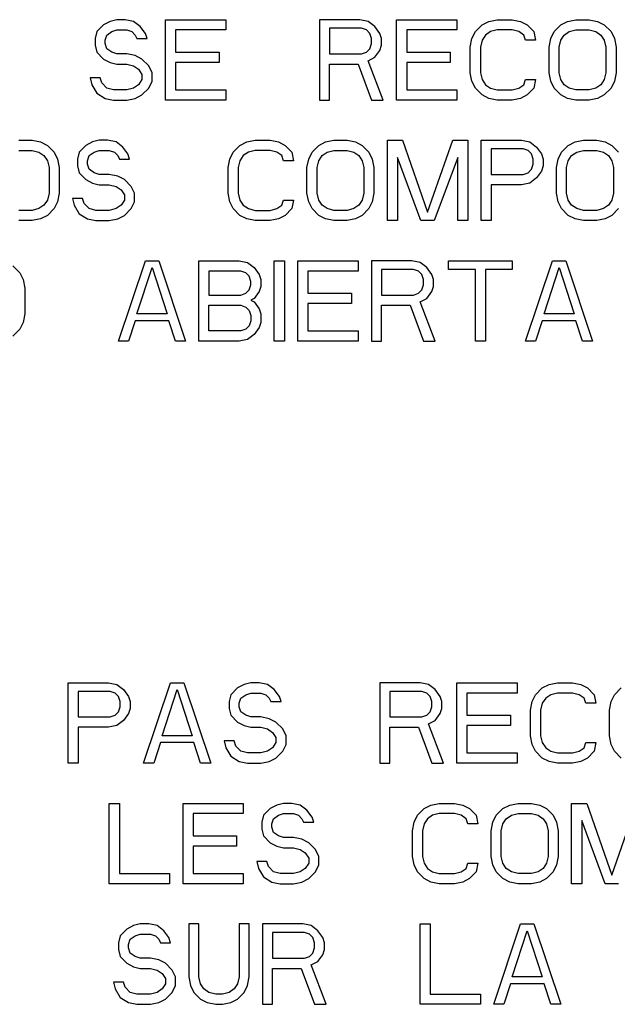
# Model space of a CAD drawing. Units: inches. Extents: x 0 to 11, y 0 to 8.5.
# Drawn here: x 5.2 to 5.3, y 4.5 to 4.9 of the extents above; entities that cross this region are included whole.
import ezdxf

# ---------------------------------------------------------------- set-up
doc = ezdxf.new("R2010")
doc.units = ezdxf.units.IN
doc.header["$LTSCALE"] = 0.605
doc.header["$MEASUREMENT"] = 0
doc.layers.add('03___PRT_ALL_CURVES', color=7, linetype='CONTINUOUS')

msp = doc.modelspace()

# ---------------------------------------------------------------- linework, layer by layer
at = {"layer": '03___PRT_ALL_CURVES', "color": 40, "linetype": 'CONTINUOUS'}
for p, q in [((5.17858, 4.85426), (5.1765, 4.85213)), ((5.18067, 4.85532), (5.17858, 4.85426)), ((5.18275, 4.85585), (5.18067, 4.85532)), ((5.18536, 4.85585), (5.18275, 4.85585)), ((5.18796, 4.85532), (5.18536, 4.85585)), ((5.19004, 4.85373), (5.18796, 4.85532)), ((5.19161, 4.8516), (5.19004, 4.85373)), ((5.19786, 4.83086), (5.19786, 4.85585)), ((5.19786, 4.85585), (5.21661, 4.85585)), ((5.21661, 4.85585), (5.21661, 4.85266)), ((5.24577, 4.85585), (5.24577, 4.83086)), ((5.25827, 4.85585), (5.24577, 4.85585)), ((5.26088, 4.85532), (5.25827, 4.85585)), ((5.26296, 4.85373), (5.26088, 4.85532)), ((5.26452, 4.8516), (5.26296, 4.85373)), ((5.26973, 4.83086), (5.26973, 4.85585)), ((5.26973, 4.85585), (5.28848, 4.85585)), ((5.28848, 4.85585), (5.28848, 4.85266)), ((5.29421, 4.85213), (5.29629, 4.85426)), ((5.29629, 4.85426), (5.29838, 4.85532)), ((5.29838, 4.85532), (5.30098, 4.85585)), ((5.30098, 4.85585), (5.30567, 4.85585)), ((5.30567, 4.85585), (5.30827, 4.85532)), ((5.30827, 4.85532), (5.31036, 4.85426)), ((5.31036, 4.85426), (5.31244, 4.85213)), ((5.31869, 4.85213), (5.32077, 4.85426)), ((5.32077, 4.85426), (5.32286, 4.85532)), ((5.32286, 4.85532), (5.32546, 4.85585)), ((5.32546, 4.85585), (5.32963, 4.85585)), ((5.32963, 4.85585), (5.33223, 4.85532)), ((5.33223, 4.85532), (5.33431, 4.85426)), ((5.33431, 4.85426), (5.3364, 4.85213)), ((5.1765, 4.85213), (5.17598, 4.85)), ((5.17911, 4.84947), (5.17963, 4.85107)), ((5.17963, 4.85107), (5.18119, 4.85213)), ((5.18119, 4.85213), (5.18275, 4.85266)), ((5.18275, 4.85266), (5.18588, 4.85266)), ((5.18588, 4.85266), (5.18744, 4.85213)), ((5.18744, 4.85213), (5.18848, 4.85107)), ((5.18848, 4.85107), (5.189, 4.85)), ((5.19213, 4.85), (5.19161, 4.8516)), ((5.20098, 4.85266), (5.20098, 4.84575)), ((5.21661, 4.85266), (5.20098, 4.85266)), ((5.2489, 4.85319), (5.2489, 4.84522)), ((5.25879, 4.85319), (5.2489, 4.85319)), ((5.26036, 4.85266), (5.25879, 4.85319)), ((5.2614, 4.8516), (5.26036, 4.85266)), ((5.26192, 4.85), (5.2614, 4.8516)), ((5.26504, 4.85), (5.26452, 4.8516)), ((5.27286, 4.85266), (5.27286, 4.84575)), ((5.28848, 4.85266), (5.27286, 4.85266)), ((5.29317, 4.85), (5.29421, 4.85213)), ((5.29733, 4.85107), (5.29629, 4.84947)), ((5.2989, 4.85213), (5.29733, 4.85107)), ((5.30098, 4.85266), (5.2989, 4.85213)), ((5.30567, 4.85266), (5.30098, 4.85266)), ((5.30775, 4.85213), (5.30567, 4.85266)), ((5.30931, 4.85107), (5.30775, 4.85213)), ((5.30983, 4.84947), (5.30931, 4.85107)), ((5.31244, 4.85213), (5.31296, 4.84947)), ((5.31765, 4.85), (5.31869, 4.85213)), ((5.32077, 4.84947), (5.32181, 4.85107)), ((5.32181, 4.85107), (5.32338, 4.85213)), ((5.32338, 4.85213), (5.32546, 4.85266)), ((5.32546, 4.85266), (5.32963, 4.85266)), ((5.32963, 4.85266), (5.33171, 4.85213)), ((5.33171, 4.85213), (5.33327, 4.85107)), ((5.33327, 4.85107), (5.33431, 4.84947)), ((5.3364, 4.85213), (5.33744, 4.85)), ((5.17598, 4.85), (5.17598, 4.84788)), ((5.17598, 4.84788), (5.1765, 4.84575)), ((5.17911, 4.84841), (5.17911, 4.84947)), ((5.17963, 4.84681), (5.17911, 4.84841)), ((5.189, 4.85), (5.19213, 4.85)), ((5.2614, 4.84681), (5.26192, 4.84841)), ((5.26192, 4.84841), (5.26192, 4.85)), ((5.26452, 4.84628), (5.26504, 4.84788)), ((5.26504, 4.84788), (5.26504, 4.85)), ((5.29265, 4.84734), (5.29317, 4.85)), ((5.29265, 4.83937), (5.29265, 4.84734)), ((5.29629, 4.84947), (5.29577, 4.84734)), ((5.29577, 4.84734), (5.29577, 4.83937)), ((5.31296, 4.84947), (5.30983, 4.84947)), ((5.31713, 4.84734), (5.31765, 4.85)), ((5.31713, 4.83937), (5.31713, 4.84734)), ((5.32025, 4.84734), (5.32077, 4.84947)), ((5.32025, 4.83937), (5.32025, 4.84734)), ((5.33431, 4.84947), (5.33483, 4.84734)), ((5.33483, 4.84734), (5.33483, 4.83937)), ((5.33744, 4.85), (5.33796, 4.84734)), ((5.33796, 4.84734), (5.33796, 4.83937)), ((5.1765, 4.84575), (5.17858, 4.84362)), ((5.18119, 4.84575), (5.17963, 4.84681)), ((5.18275, 4.84522), (5.18119, 4.84575)), ((5.18588, 4.84522), (5.18275, 4.84522)), ((5.18848, 4.84468), (5.18588, 4.84522)), ((5.19056, 4.84362), (5.18848, 4.84468)), ((5.20098, 4.84575), (5.21452, 4.84575)), ((5.21452, 4.84575), (5.21452, 4.84256)), ((5.2489, 4.84522), (5.25879, 4.84522)), ((5.25879, 4.84522), (5.26036, 4.84575)), ((5.26036, 4.84575), (5.2614, 4.84681)), ((5.26088, 4.84309), (5.26296, 4.84415)), ((5.26296, 4.84415), (5.26452, 4.84628)), ((5.27286, 4.84575), (5.2864, 4.84575)), ((5.2864, 4.84575), (5.2864, 4.84256)), ((5.17858, 4.84362), (5.18067, 4.84256)), ((5.18067, 4.84256), (5.18275, 4.84203)), ((5.18275, 4.84203), (5.18588, 4.84203)), ((5.18588, 4.84203), (5.18796, 4.84149)), ((5.18796, 4.84149), (5.18952, 4.84043)), ((5.19265, 4.84149), (5.19056, 4.84362)), ((5.19369, 4.83937), (5.19265, 4.84149)), ((5.20098, 4.84256), (5.20098, 4.83405)), ((5.21452, 4.84256), (5.20098, 4.84256)), ((5.2489, 4.83086), (5.2489, 4.84203)), ((5.2489, 4.84203), (5.25775, 4.84203)), ((5.25775, 4.84203), (5.26192, 4.83086)), ((5.26556, 4.83086), (5.26088, 4.84309)), ((5.27286, 4.84256), (5.27286, 4.83405)), ((5.2864, 4.84256), (5.27286, 4.84256)), ((5.18952, 4.84043), (5.19056, 4.83883)), ((5.19056, 4.83883), (5.19056, 4.83724)), ((5.19369, 4.83671), (5.19369, 4.83937)), ((5.29317, 4.83671), (5.29265, 4.83937)), ((5.29577, 4.83937), (5.29629, 4.83724)), ((5.31765, 4.83671), (5.31713, 4.83937)), ((5.32077, 4.83724), (5.32025, 4.83937)), ((5.33483, 4.83937), (5.33431, 4.83724)), ((5.33796, 4.83937), (5.33744, 4.83671)), ((5.17442, 4.83777), (5.17494, 4.83564)), ((5.17754, 4.83777), (5.17442, 4.83777)), ((5.17494, 4.83564), (5.1765, 4.83298)), ((5.17806, 4.83618), (5.17754, 4.83777)), ((5.17963, 4.83458), (5.17806, 4.83618)), ((5.18952, 4.83564), (5.18796, 4.83458)), ((5.19056, 4.83724), (5.18952, 4.83564)), ((5.19265, 4.83458), (5.19369, 4.83671)), ((5.29421, 4.83458), (5.29317, 4.83671)), ((5.29629, 4.83724), (5.29733, 4.83564)), ((5.29733, 4.83564), (5.2989, 4.83458)), ((5.30775, 4.83458), (5.30931, 4.83564)), ((5.30931, 4.83564), (5.30983, 4.83724)), ((5.30983, 4.83724), (5.31296, 4.83724)), ((5.31296, 4.83724), (5.31244, 4.83458)), ((5.31869, 4.83458), (5.31765, 4.83671)), ((5.32181, 4.83564), (5.32077, 4.83724)), ((5.32338, 4.83458), (5.32181, 4.83564)), ((5.33327, 4.83564), (5.33171, 4.83458)), ((5.33431, 4.83724), (5.33327, 4.83564)), ((5.33744, 4.83671), (5.3364, 4.83458)), ((5.1765, 4.83298), (5.17911, 4.83139)), ((5.18171, 4.83405), (5.17963, 4.83458)), ((5.18588, 4.83405), (5.18171, 4.83405)), ((5.18796, 4.83458), (5.18588, 4.83405)), ((5.18848, 4.83139), (5.19056, 4.83245)), ((5.19056, 4.83245), (5.19265, 4.83458)), ((5.20098, 4.83405), (5.21661, 4.83405)), ((5.21661, 4.83405), (5.21661, 4.83086)), ((5.27286, 4.83405), (5.28848, 4.83405)), ((5.28848, 4.83405), (5.28848, 4.83086)), ((5.29629, 4.83245), (5.29421, 4.83458)), ((5.29838, 4.83139), (5.29629, 4.83245)), ((5.2989, 4.83458), (5.30098, 4.83405)), ((5.30098, 4.83405), (5.30567, 4.83405)), ((5.30567, 4.83405), (5.30775, 4.83458)), ((5.31036, 4.83245), (5.30827, 4.83139)), ((5.31244, 4.83458), (5.31036, 4.83245)), ((5.32077, 4.83245), (5.31869, 4.83458)), ((5.32286, 4.83139), (5.32077, 4.83245)), ((5.32546, 4.83405), (5.32338, 4.83458)), ((5.32963, 4.83405), (5.32546, 4.83405)), ((5.33171, 4.83458), (5.32963, 4.83405)), ((5.33431, 4.83245), (5.33223, 4.83139)), ((5.3364, 4.83458), (5.33431, 4.83245)), ((5.17911, 4.83139), (5.18171, 4.83086)), ((5.18171, 4.83086), (5.18588, 4.83086)), ((5.18588, 4.83086), (5.18848, 4.83139)), ((5.21661, 4.83086), (5.19786, 4.83086)), ((5.24577, 4.83086), (5.2489, 4.83086)), ((5.26192, 4.83086), (5.26556, 4.83086)), ((5.28848, 4.83086), (5.26973, 4.83086)), ((5.30098, 4.83086), (5.29838, 4.83139)), ((5.30567, 4.83086), (5.30098, 4.83086)), ((5.30827, 4.83139), (5.30567, 4.83086)), ((5.32546, 4.83086), (5.32286, 4.83139)), ((5.32963, 4.83086), (5.32546, 4.83086)), ((5.33223, 4.83139), (5.32963, 4.83086)), ((5.15228, 4.81836), (5.15645, 4.81836)), ((5.15645, 4.81836), (5.15905, 4.81783)), ((5.15905, 4.81783), (5.16114, 4.81676)), ((5.16114, 4.81676), (5.16322, 4.81464)), ((5.17312, 4.81676), (5.17103, 4.81464)), ((5.1752, 4.81783), (5.17312, 4.81676)), ((5.17728, 4.81836), (5.1752, 4.81783)), ((5.17989, 4.81836), (5.17728, 4.81836)), ((5.18249, 4.81783), (5.17989, 4.81836)), ((5.18457, 4.81623), (5.18249, 4.81783)), ((5.21895, 4.81464), (5.22103, 4.81676)), ((5.22103, 4.81676), (5.22312, 4.81783)), ((5.22312, 4.81783), (5.22572, 4.81836)), ((5.22572, 4.81836), (5.23041, 4.81836)), ((5.23041, 4.81836), (5.23301, 4.81783)), ((5.23301, 4.81783), (5.23509, 4.81676)), ((5.23509, 4.81676), (5.23718, 4.81464)), ((5.24343, 4.81464), (5.24551, 4.81676)), ((5.24551, 4.81676), (5.24759, 4.81783)), ((5.24759, 4.81783), (5.2502, 4.81836)), ((5.2502, 4.81836), (5.25437, 4.81836)), ((5.25437, 4.81836), (5.25697, 4.81783)), ((5.25697, 4.81783), (5.25905, 4.81676)), ((5.25905, 4.81676), (5.26114, 4.81464)), ((5.26687, 4.79336), (5.26687, 4.81836)), ((5.26687, 4.81836), (5.27155, 4.81836)), ((5.27155, 4.81836), (5.27937, 4.79602)), ((5.27937, 4.79602), (5.28718, 4.81836)), ((5.28718, 4.81836), (5.29187, 4.81836)), ((5.29187, 4.81836), (5.29187, 4.79336)), ((5.29603, 4.79336), (5.29603, 4.81836)), ((5.29603, 4.81836), (5.30853, 4.81836)), ((5.30853, 4.81836), (5.31114, 4.81783)), ((5.31114, 4.81783), (5.31322, 4.81623)), ((5.32103, 4.81464), (5.32312, 4.81676)), ((5.32312, 4.81676), (5.3252, 4.81783)), ((5.3252, 4.81783), (5.3278, 4.81836)), ((5.3278, 4.81836), (5.33197, 4.81836)), ((5.33197, 4.81836), (5.33457, 4.81783)), ((5.33457, 4.81783), (5.33666, 4.81676)), ((5.33666, 4.81676), (5.33874, 4.81464)), ((5.15228, 4.81517), (5.15645, 4.81517)), ((5.15645, 4.81517), (5.15853, 4.81464)), ((5.15853, 4.81464), (5.16009, 4.81357)), ((5.16009, 4.81357), (5.16114, 4.81198)), ((5.16322, 4.81464), (5.16426, 4.81251)), ((5.17103, 4.81464), (5.17051, 4.81251)), ((5.17364, 4.81198), (5.17416, 4.81357)), ((5.17416, 4.81357), (5.17572, 4.81464)), ((5.17572, 4.81464), (5.17728, 4.81517)), ((5.17728, 4.81517), (5.18041, 4.81517)), ((5.18041, 4.81517), (5.18197, 4.81464)), ((5.18197, 4.81464), (5.18301, 4.81357)), ((5.18301, 4.81357), (5.18353, 4.81251)), ((5.18614, 4.8141), (5.18457, 4.81623)), ((5.18666, 4.81251), (5.18614, 4.8141)), ((5.21791, 4.81251), (5.21895, 4.81464)), ((5.22207, 4.81357), (5.22103, 4.81198)), ((5.22364, 4.81464), (5.22207, 4.81357)), ((5.22572, 4.81517), (5.22364, 4.81464)), ((5.23041, 4.81517), (5.22572, 4.81517)), ((5.23249, 4.81464), (5.23041, 4.81517)), ((5.23405, 4.81357), (5.23249, 4.81464)), ((5.23457, 4.81198), (5.23405, 4.81357)), ((5.23718, 4.81464), (5.2377, 4.81198)), ((5.24239, 4.81251), (5.24343, 4.81464)), ((5.24551, 4.81198), (5.24655, 4.81357)), ((5.24655, 4.81357), (5.24812, 4.81464)), ((5.24812, 4.81464), (5.2502, 4.81517)), ((5.2502, 4.81517), (5.25437, 4.81517)), ((5.25437, 4.81517), (5.25645, 4.81464)), ((5.25645, 4.81464), (5.25801, 4.81357)), ((5.25801, 4.81357), (5.25905, 4.81198)), ((5.26114, 4.81464), (5.26218, 4.81251)), ((5.29916, 4.8157), (5.29916, 4.80772)), ((5.30905, 4.8157), (5.29916, 4.8157)), ((5.31062, 4.81517), (5.30905, 4.8157)), ((5.31166, 4.8141), (5.31062, 4.81517)), ((5.31218, 4.81251), (5.31166, 4.8141)), ((5.31322, 4.81623), (5.31478, 4.8141)), ((5.31478, 4.8141), (5.3153, 4.81251)), ((5.31999, 4.81251), (5.32103, 4.81464)), ((5.32312, 4.81198), (5.32416, 4.81357)), ((5.32416, 4.81357), (5.32572, 4.81464)), ((5.32572, 4.81464), (5.3278, 4.81517)), ((5.3278, 4.81517), (5.33197, 4.81517)), ((5.33197, 4.81517), (5.33405, 4.81464)), ((5.33405, 4.81464), (5.33562, 4.81357)), ((5.33562, 4.81357), (5.33666, 4.81198)), ((5.16114, 4.81198), (5.16166, 4.80985)), ((5.16426, 4.81251), (5.16478, 4.80985)), ((5.17051, 4.81251), (5.17051, 4.81038)), ((5.17364, 4.81091), (5.17364, 4.81198)), ((5.17416, 4.80932), (5.17364, 4.81091)), ((5.18353, 4.81251), (5.18666, 4.81251)), ((5.21739, 4.80985), (5.21791, 4.81251)), ((5.22103, 4.81198), (5.22051, 4.80985)), ((5.2377, 4.81198), (5.23457, 4.81198)), ((5.24187, 4.80985), (5.24239, 4.81251)), ((5.24499, 4.80985), (5.24551, 4.81198)), ((5.25905, 4.81198), (5.25957, 4.80985)), ((5.26218, 4.81251), (5.2627, 4.80985)), ((5.26999, 4.81304), (5.26999, 4.79336)), ((5.27728, 4.79336), (5.26999, 4.81304)), ((5.28874, 4.81304), (5.28145, 4.79336)), ((5.28874, 4.79336), (5.28874, 4.81304)), ((5.31166, 4.80932), (5.31218, 4.81091)), ((5.31218, 4.81091), (5.31218, 4.81251)), ((5.3153, 4.81251), (5.3153, 4.81038)), ((5.31947, 4.80985), (5.31999, 4.81251)), ((5.32259, 4.80985), (5.32312, 4.81198)), ((5.33666, 4.81198), (5.33718, 4.80985)), ((5.16166, 4.80985), (5.16166, 4.80187)), ((5.16478, 4.80985), (5.16478, 4.80187)), ((5.17051, 4.81038), (5.17103, 4.80825)), ((5.17103, 4.80825), (5.17312, 4.80613)), ((5.17572, 4.80825), (5.17416, 4.80932)), ((5.17728, 4.80772), (5.17572, 4.80825)), ((5.18041, 4.80772), (5.17728, 4.80772)), ((5.18301, 4.80719), (5.18041, 4.80772)), ((5.21739, 4.80187), (5.21739, 4.80985)), ((5.22051, 4.80985), (5.22051, 4.80187)), ((5.24187, 4.80187), (5.24187, 4.80985)), ((5.24499, 4.80187), (5.24499, 4.80985)), ((5.25957, 4.80985), (5.25957, 4.80187)), ((5.2627, 4.80985), (5.2627, 4.80187)), ((5.29916, 4.80772), (5.30905, 4.80772)), ((5.30905, 4.80772), (5.31062, 4.80825)), ((5.31062, 4.80825), (5.31166, 4.80932)), ((5.31478, 4.80879), (5.31322, 4.80666)), ((5.3153, 4.81038), (5.31478, 4.80879)), ((5.31947, 4.80187), (5.31947, 4.80985)), ((5.32259, 4.80187), (5.32259, 4.80985)), ((5.33718, 4.80985), (5.33718, 4.80187)), ((5.17312, 4.80613), (5.1752, 4.80506)), ((5.1752, 4.80506), (5.17728, 4.80453)), ((5.17728, 4.80453), (5.18041, 4.80453)), ((5.18041, 4.80453), (5.18249, 4.804)), ((5.18509, 4.80613), (5.18301, 4.80719)), ((5.18718, 4.804), (5.18509, 4.80613)), ((5.29916, 4.80453), (5.29916, 4.79336)), ((5.30853, 4.80453), (5.29916, 4.80453)), ((5.31114, 4.80506), (5.30853, 4.80453)), ((5.31322, 4.80666), (5.31114, 4.80506)), ((5.16166, 4.80187), (5.16114, 4.79974)), ((5.16478, 4.80187), (5.16426, 4.79921)), ((5.18249, 4.804), (5.18405, 4.80294)), ((5.18405, 4.80294), (5.18509, 4.80134)), ((5.18509, 4.80134), (5.18509, 4.79974)), ((5.18822, 4.80187), (5.18718, 4.804)), ((5.18822, 4.79921), (5.18822, 4.80187)), ((5.21791, 4.79921), (5.21739, 4.80187)), ((5.22051, 4.80187), (5.22103, 4.79974)), ((5.24239, 4.79921), (5.24187, 4.80187)), ((5.24551, 4.79974), (5.24499, 4.80187)), ((5.25957, 4.80187), (5.25905, 4.79974)), ((5.2627, 4.80187), (5.26218, 4.79921)), ((5.31999, 4.79921), (5.31947, 4.80187)), ((5.32312, 4.79974), (5.32259, 4.80187)), ((5.33718, 4.80187), (5.33666, 4.79974)), ((5.16114, 4.79974), (5.16009, 4.79815)), ((5.16426, 4.79921), (5.16322, 4.79709)), ((5.16895, 4.80028), (5.16947, 4.79815)), ((5.17207, 4.80028), (5.16895, 4.80028)), ((5.17259, 4.79868), (5.17207, 4.80028)), ((5.17416, 4.79709), (5.17259, 4.79868)), ((5.18509, 4.79974), (5.18405, 4.79815)), ((5.18718, 4.79709), (5.18822, 4.79921)), ((5.21895, 4.79709), (5.21791, 4.79921)), ((5.22103, 4.79974), (5.22207, 4.79815)), ((5.23405, 4.79815), (5.23457, 4.79974)), ((5.23457, 4.79974), (5.2377, 4.79974)), ((5.2377, 4.79974), (5.23718, 4.79709)), ((5.24343, 4.79709), (5.24239, 4.79921)), ((5.24655, 4.79815), (5.24551, 4.79974)), ((5.25905, 4.79974), (5.25801, 4.79815)), ((5.26218, 4.79921), (5.26114, 4.79709)), ((5.32103, 4.79709), (5.31999, 4.79921)), ((5.32416, 4.79815), (5.32312, 4.79974)), ((5.33666, 4.79974), (5.33562, 4.79815)), ((5.15645, 4.79655), (5.15228, 4.79655)), ((5.15853, 4.79709), (5.15645, 4.79655)), ((5.16009, 4.79815), (5.15853, 4.79709)), ((5.16322, 4.79709), (5.16114, 4.79496)), ((5.16947, 4.79815), (5.17103, 4.79549)), ((5.17103, 4.79549), (5.17364, 4.79389)), ((5.17624, 4.79655), (5.17416, 4.79709)), ((5.18041, 4.79655), (5.17624, 4.79655)), ((5.18249, 4.79709), (5.18041, 4.79655)), ((5.18405, 4.79815), (5.18249, 4.79709)), ((5.18509, 4.79496), (5.18718, 4.79709)), ((5.22103, 4.79496), (5.21895, 4.79709)), ((5.22207, 4.79815), (5.22364, 4.79709)), ((5.22364, 4.79709), (5.22572, 4.79655)), ((5.22572, 4.79655), (5.23041, 4.79655)), ((5.23041, 4.79655), (5.23249, 4.79709)), ((5.23249, 4.79709), (5.23405, 4.79815)), ((5.23718, 4.79709), (5.23509, 4.79496)), ((5.24551, 4.79496), (5.24343, 4.79709)), ((5.24812, 4.79709), (5.24655, 4.79815)), ((5.2502, 4.79655), (5.24812, 4.79709)), ((5.25437, 4.79655), (5.2502, 4.79655)), ((5.25645, 4.79709), (5.25437, 4.79655)), ((5.25801, 4.79815), (5.25645, 4.79709)), ((5.26114, 4.79709), (5.25905, 4.79496)), ((5.32312, 4.79496), (5.32103, 4.79709)), ((5.32572, 4.79709), (5.32416, 4.79815)), ((5.3278, 4.79655), (5.32572, 4.79709)), ((5.33197, 4.79655), (5.3278, 4.79655)), ((5.33405, 4.79709), (5.33197, 4.79655)), ((5.33562, 4.79815), (5.33405, 4.79709)), ((5.33874, 4.79709), (5.33666, 4.79496)), ((5.15645, 4.79336), (5.15228, 4.79336)), ((5.15905, 4.79389), (5.15645, 4.79336)), ((5.16114, 4.79496), (5.15905, 4.79389)), ((5.17364, 4.79389), (5.17624, 4.79336)), ((5.17624, 4.79336), (5.18041, 4.79336)), ((5.18041, 4.79336), (5.18301, 4.79389)), ((5.18301, 4.79389), (5.18509, 4.79496)), ((5.22312, 4.79389), (5.22103, 4.79496)), ((5.22572, 4.79336), (5.22312, 4.79389)), ((5.23041, 4.79336), (5.22572, 4.79336)), ((5.23301, 4.79389), (5.23041, 4.79336)), ((5.23509, 4.79496), (5.23301, 4.79389)), ((5.24759, 4.79389), (5.24551, 4.79496)), ((5.2502, 4.79336), (5.24759, 4.79389)), ((5.25437, 4.79336), (5.2502, 4.79336)), ((5.25697, 4.79389), (5.25437, 4.79336)), ((5.25905, 4.79496), (5.25697, 4.79389)), ((5.26999, 4.79336), (5.26687, 4.79336)), ((5.28145, 4.79336), (5.27728, 4.79336)), ((5.29187, 4.79336), (5.28874, 4.79336)), ((5.29916, 4.79336), (5.29603, 4.79336)), ((5.3252, 4.79389), (5.32312, 4.79496)), ((5.3278, 4.79336), (5.3252, 4.79389)), ((5.33197, 4.79336), (5.3278, 4.79336)), ((5.33457, 4.79389), (5.33197, 4.79336)), ((5.33666, 4.79496), (5.33457, 4.79389)), ((5.18327, 4.75587), (5.19161, 4.78086)), ((5.19161, 4.78086), (5.19577, 4.78086)), ((5.19577, 4.78086), (5.20411, 4.75587)), ((5.20827, 4.75587), (5.20827, 4.78086)), ((5.20827, 4.78086), (5.22077, 4.78086)), ((5.22077, 4.78086), (5.22338, 4.78033)), ((5.22338, 4.78033), (5.22546, 4.77874)), ((5.23171, 4.75587), (5.23171, 4.78086)), ((5.23171, 4.78086), (5.23483, 4.78086)), ((5.23483, 4.78086), (5.23483, 4.75587)), ((5.239, 4.75587), (5.239, 4.78086)), ((5.239, 4.78086), (5.25775, 4.78086)), ((5.25775, 4.78086), (5.25775, 4.77767)), ((5.26192, 4.78086), (5.26192, 4.75587)), ((5.27442, 4.78086), (5.26192, 4.78086)), ((5.27702, 4.78033), (5.27442, 4.78086)), ((5.27911, 4.77874), (5.27702, 4.78033)), ((5.28588, 4.77821), (5.28588, 4.78086)), ((5.28588, 4.78086), (5.30567, 4.78086)), ((5.30567, 4.78086), (5.30567, 4.77821)), ((5.30983, 4.75587), (5.31817, 4.78086)), ((5.31817, 4.78086), (5.32233, 4.78086)), ((5.32233, 4.78086), (5.33067, 4.75587)), ((5.15046, 4.77927), (5.15254, 4.77714)), ((5.15254, 4.77714), (5.15358, 4.77501)), ((5.189, 4.76438), (5.19369, 4.77874)), ((5.19369, 4.77874), (5.19838, 4.76438)), ((5.2114, 4.77767), (5.2114, 4.77023)), ((5.22129, 4.77767), (5.2114, 4.77767)), ((5.22286, 4.77714), (5.22129, 4.77767)), ((5.2239, 4.77608), (5.22286, 4.77714)), ((5.22546, 4.77874), (5.22702, 4.77661)), ((5.24213, 4.77767), (5.24213, 4.77076)), ((5.25775, 4.77767), (5.24213, 4.77767)), ((5.26504, 4.77821), (5.26504, 4.77023)), ((5.27494, 4.77821), (5.26504, 4.77821)), ((5.2765, 4.77767), (5.27494, 4.77821)), ((5.27754, 4.77661), (5.2765, 4.77767)), ((5.28067, 4.77661), (5.27911, 4.77874)), ((5.29421, 4.77821), (5.28588, 4.77821)), ((5.29421, 4.75587), (5.29421, 4.77821)), ((5.29733, 4.77821), (5.29733, 4.75587)), ((5.30567, 4.77821), (5.29733, 4.77821)), ((5.31556, 4.76438), (5.32025, 4.77874)), ((5.32025, 4.77874), (5.32494, 4.76438)), ((5.15358, 4.77501), (5.15411, 4.77236)), ((5.22442, 4.77448), (5.2239, 4.77608)), ((5.22442, 4.77342), (5.22442, 4.77448)), ((5.22702, 4.77661), (5.22754, 4.77501)), ((5.22754, 4.77501), (5.22754, 4.77289)), ((5.27806, 4.77501), (5.27754, 4.77661)), ((5.27806, 4.77342), (5.27806, 4.77501)), ((5.28119, 4.77501), (5.28067, 4.77661)), ((5.28119, 4.77289), (5.28119, 4.77501)), ((5.15411, 4.77236), (5.15411, 4.76438)), ((5.22129, 4.77023), (5.22286, 4.77076)), ((5.22286, 4.77076), (5.2239, 4.77182)), ((5.2239, 4.77182), (5.22442, 4.77342)), ((5.22702, 4.77129), (5.22546, 4.76916)), ((5.22754, 4.77289), (5.22702, 4.77129)), ((5.24213, 4.77076), (5.25567, 4.77076)), ((5.25567, 4.77076), (5.25567, 4.76757)), ((5.27494, 4.77023), (5.2765, 4.77076)), ((5.2765, 4.77076), (5.27754, 4.77182)), ((5.27754, 4.77182), (5.27806, 4.77342)), ((5.27911, 4.76916), (5.28067, 4.77129)), ((5.28067, 4.77129), (5.28119, 4.77289)), ((5.2114, 4.77023), (5.22129, 4.77023)), ((5.22546, 4.76916), (5.22442, 4.76863)), ((5.22442, 4.76863), (5.22546, 4.7681)), ((5.22546, 4.7681), (5.22702, 4.76597)), ((5.26504, 4.77023), (5.27494, 4.77023)), ((5.27702, 4.7681), (5.27911, 4.76916)), ((5.28171, 4.75587), (5.27702, 4.7681)), ((5.2114, 4.75906), (5.2114, 4.76704)), ((5.2114, 4.76704), (5.22129, 4.76704)), ((5.22129, 4.76704), (5.22286, 4.7665)), ((5.22286, 4.7665), (5.2239, 4.76544)), ((5.2239, 4.76544), (5.22442, 4.76385)), ((5.22702, 4.76597), (5.22754, 4.76438)), ((5.24213, 4.76757), (5.24213, 4.75906)), ((5.25567, 4.76757), (5.24213, 4.76757)), ((5.26504, 4.75587), (5.26504, 4.76704)), ((5.26504, 4.76704), (5.2739, 4.76704)), ((5.2739, 4.76704), (5.27806, 4.75587)), ((5.15358, 4.76172), (5.15254, 4.75959)), ((5.15411, 4.76438), (5.15358, 4.76172)), ((5.18848, 4.76225), (5.1864, 4.75587)), ((5.1989, 4.76225), (5.18848, 4.76225)), ((5.19838, 4.76438), (5.189, 4.76438)), ((5.20098, 4.75587), (5.1989, 4.76225)), ((5.22442, 4.76225), (5.2239, 4.76065)), ((5.22442, 4.76385), (5.22442, 4.76225)), ((5.22754, 4.76172), (5.22702, 4.76012)), ((5.22754, 4.76438), (5.22754, 4.76172)), ((5.31504, 4.76225), (5.31296, 4.75587)), ((5.32546, 4.76225), (5.31504, 4.76225)), ((5.32494, 4.76438), (5.31556, 4.76438)), ((5.32754, 4.75587), (5.32546, 4.76225)), ((5.15254, 4.75959), (5.15046, 4.75746)), ((5.22129, 4.75906), (5.2114, 4.75906)), ((5.22286, 4.75959), (5.22129, 4.75906)), ((5.2239, 4.76065), (5.22286, 4.75959)), ((5.22702, 4.76012), (5.22546, 4.758)), ((5.24213, 4.75906), (5.25775, 4.75906)), ((5.25775, 4.75906), (5.25775, 4.75587)), ((5.1864, 4.75587), (5.18327, 4.75587)), ((5.20411, 4.75587), (5.20098, 4.75587)), ((5.22077, 4.75587), (5.20827, 4.75587)), ((5.22338, 4.7564), (5.22077, 4.75587)), ((5.22546, 4.758), (5.22338, 4.7564)), ((5.23483, 4.75587), (5.23171, 4.75587)), ((5.25775, 4.75587), (5.239, 4.75587)), ((5.26192, 4.75587), (5.26504, 4.75587)), ((5.27806, 4.75587), (5.28171, 4.75587)), ((5.29733, 4.75587), (5.29421, 4.75587)), ((5.31296, 4.75587), (5.30983, 4.75587)), ((5.33067, 4.75587), (5.32754, 4.75587)), ((5.16765, 4.62464), (5.16765, 4.64963)), ((5.16765, 4.64963), (5.18015, 4.64963)), ((5.18015, 4.64963), (5.18275, 4.6491)), ((5.18275, 4.6491), (5.18483, 4.64751)), ((5.19108, 4.62464), (5.19942, 4.64963)), ((5.19942, 4.64963), (5.20358, 4.64963)), ((5.20358, 4.64963), (5.21192, 4.62464)), ((5.22233, 4.6491), (5.22025, 4.64804)), ((5.22442, 4.64963), (5.22233, 4.6491)), ((5.22702, 4.64963), (5.22442, 4.64963)), ((5.22963, 4.6491), (5.22702, 4.64963)), ((5.23171, 4.64751), (5.22963, 4.6491)), ((5.26452, 4.64963), (5.26452, 4.62464)), ((5.27702, 4.64963), (5.26452, 4.64963)), ((5.27963, 4.6491), (5.27702, 4.64963)), ((5.28171, 4.64751), (5.27963, 4.6491)), ((5.28848, 4.62464), (5.28848, 4.64963)), ((5.28848, 4.64963), (5.30723, 4.64963)), ((5.30723, 4.64963), (5.30723, 4.64644)), ((5.31504, 4.64804), (5.31713, 4.6491)), ((5.31713, 4.6491), (5.31973, 4.64963)), ((5.31973, 4.64963), (5.32442, 4.64963)), ((5.32442, 4.64963), (5.32702, 4.6491)), ((5.32702, 4.6491), (5.32911, 4.64804)), ((5.17077, 4.64698), (5.17077, 4.639)), ((5.18067, 4.64698), (5.17077, 4.64698)), ((5.18223, 4.64644), (5.18067, 4.64698)), ((5.18327, 4.64538), (5.18223, 4.64644)), ((5.18379, 4.64378), (5.18327, 4.64538)), ((5.18483, 4.64751), (5.1864, 4.64538)), ((5.1864, 4.64538), (5.18692, 4.64378)), ((5.19681, 4.63315), (5.2015, 4.64751)), ((5.2015, 4.64751), (5.20619, 4.63315)), ((5.21817, 4.64591), (5.21765, 4.64378)), ((5.22025, 4.64804), (5.21817, 4.64591)), ((5.22129, 4.64485), (5.22286, 4.64591)), ((5.22286, 4.64591), (5.22442, 4.64644)), ((5.22442, 4.64644), (5.22754, 4.64644)), ((5.22754, 4.64644), (5.22911, 4.64591)), ((5.22911, 4.64591), (5.23015, 4.64485)), ((5.23327, 4.64538), (5.23171, 4.64751)), ((5.23379, 4.64378), (5.23327, 4.64538)), ((5.26765, 4.64698), (5.26765, 4.639)), ((5.27754, 4.64698), (5.26765, 4.64698)), ((5.27911, 4.64644), (5.27754, 4.64698)), ((5.28015, 4.64538), (5.27911, 4.64644)), ((5.28067, 4.64378), (5.28015, 4.64538)), ((5.28327, 4.64538), (5.28171, 4.64751)), ((5.28379, 4.64378), (5.28327, 4.64538)), ((5.29161, 4.64644), (5.29161, 4.63953)), ((5.30723, 4.64644), (5.29161, 4.64644)), ((5.31192, 4.64378), (5.31296, 4.64591)), ((5.31296, 4.64591), (5.31504, 4.64804)), ((5.31765, 4.64591), (5.31608, 4.64485)), ((5.31973, 4.64644), (5.31765, 4.64591)), ((5.32442, 4.64644), (5.31973, 4.64644)), ((5.3265, 4.64591), (5.32442, 4.64644)), ((5.32806, 4.64485), (5.3265, 4.64591)), ((5.32911, 4.64804), (5.33119, 4.64591)), ((5.33119, 4.64591), (5.33171, 4.64325)), ((5.3364, 4.64378), (5.33744, 4.64591)), ((5.33744, 4.64591), (5.33952, 4.64804)), ((5.18327, 4.64059), (5.18379, 4.64219)), ((5.18379, 4.64219), (5.18379, 4.64378)), ((5.18692, 4.64378), (5.18692, 4.64166)), ((5.21765, 4.64378), (5.21765, 4.64166)), ((5.22077, 4.64325), (5.22129, 4.64485)), ((5.22077, 4.64219), (5.22077, 4.64325)), ((5.22129, 4.64059), (5.22077, 4.64219)), ((5.23015, 4.64485), (5.23067, 4.64378)), ((5.23067, 4.64378), (5.23379, 4.64378)), ((5.28015, 4.64059), (5.28067, 4.64219)), ((5.28067, 4.64219), (5.28067, 4.64378)), ((5.28379, 4.64166), (5.28379, 4.64378)), ((5.3114, 4.64113), (5.31192, 4.64378)), ((5.31504, 4.64325), (5.31452, 4.64113)), ((5.31608, 4.64485), (5.31504, 4.64325)), ((5.32858, 4.64325), (5.32806, 4.64485)), ((5.33171, 4.64325), (5.32858, 4.64325)), ((5.33588, 4.64113), (5.3364, 4.64378)), ((5.17077, 4.639), (5.18067, 4.639)), ((5.18067, 4.639), (5.18223, 4.63953)), ((5.18223, 4.63953), (5.18327, 4.64059)), ((5.1864, 4.64006), (5.18483, 4.63793)), ((5.18692, 4.64166), (5.1864, 4.64006)), ((5.21765, 4.64166), (5.21817, 4.63953)), ((5.21817, 4.63953), (5.22025, 4.6374)), ((5.22286, 4.63953), (5.22129, 4.64059)), ((5.22442, 4.639), (5.22286, 4.63953)), ((5.22754, 4.639), (5.22442, 4.639)), ((5.23015, 4.63847), (5.22754, 4.639)), ((5.26765, 4.639), (5.27754, 4.639)), ((5.27754, 4.639), (5.27911, 4.63953)), ((5.27911, 4.63953), (5.28015, 4.64059)), ((5.28171, 4.63793), (5.28327, 4.64006)), ((5.28327, 4.64006), (5.28379, 4.64166)), ((5.29161, 4.63953), (5.30515, 4.63953)), ((5.30515, 4.63953), (5.30515, 4.63634)), ((5.3114, 4.63315), (5.3114, 4.64113)), ((5.31452, 4.64113), (5.31452, 4.63315)), ((5.33588, 4.63315), (5.33588, 4.64113)), ((5.18275, 4.63634), (5.18015, 4.63581)), ((5.18483, 4.63793), (5.18275, 4.63634)), ((5.22025, 4.6374), (5.22233, 4.63634)), ((5.22233, 4.63634), (5.22442, 4.63581)), ((5.23223, 4.6374), (5.23015, 4.63847)), ((5.23431, 4.63527), (5.23223, 4.6374)), ((5.27963, 4.63687), (5.28171, 4.63793)), ((5.28431, 4.62464), (5.27963, 4.63687)), ((5.29161, 4.63634), (5.29161, 4.62783)), ((5.30515, 4.63634), (5.29161, 4.63634)), ((5.17077, 4.63581), (5.17077, 4.62464)), ((5.18015, 4.63581), (5.17077, 4.63581)), ((5.20619, 4.63315), (5.19681, 4.63315)), ((5.22442, 4.63581), (5.22754, 4.63581)), ((5.22754, 4.63581), (5.22963, 4.63527)), ((5.22963, 4.63527), (5.23119, 4.63421)), ((5.23119, 4.63421), (5.23223, 4.63262)), ((5.23536, 4.63315), (5.23431, 4.63527)), ((5.23536, 4.63049), (5.23536, 4.63315)), ((5.26765, 4.62464), (5.26765, 4.63581)), ((5.26765, 4.63581), (5.2765, 4.63581)), ((5.2765, 4.63581), (5.28067, 4.62464)), ((5.31192, 4.63049), (5.3114, 4.63315)), ((5.31452, 4.63315), (5.31504, 4.63102)), ((5.3364, 4.63049), (5.33588, 4.63315)), ((5.19629, 4.63102), (5.19421, 4.62464)), ((5.20671, 4.63102), (5.19629, 4.63102)), ((5.20879, 4.62464), (5.20671, 4.63102)), ((5.21608, 4.63155), (5.21661, 4.62942)), ((5.21921, 4.63155), (5.21608, 4.63155)), ((5.21973, 4.62996), (5.21921, 4.63155)), ((5.22129, 4.62836), (5.21973, 4.62996)), ((5.23223, 4.63102), (5.23119, 4.62942)), ((5.23223, 4.63262), (5.23223, 4.63102)), ((5.23431, 4.62836), (5.23536, 4.63049)), ((5.31296, 4.62836), (5.31192, 4.63049)), ((5.31504, 4.63102), (5.31608, 4.62942)), ((5.32806, 4.62942), (5.32858, 4.63102)), ((5.32858, 4.63102), (5.33171, 4.63102)), ((5.33171, 4.63102), (5.33119, 4.62836)), ((5.33744, 4.62836), (5.3364, 4.63049)), ((5.21661, 4.62942), (5.21817, 4.62677)), ((5.21817, 4.62677), (5.22077, 4.62517)), ((5.22338, 4.62783), (5.22129, 4.62836)), ((5.22754, 4.62783), (5.22338, 4.62783)), ((5.22963, 4.62836), (5.22754, 4.62783)), ((5.23119, 4.62942), (5.22963, 4.62836)), ((5.23223, 4.62623), (5.23431, 4.62836)), ((5.29161, 4.62783), (5.30723, 4.62783)), ((5.30723, 4.62783), (5.30723, 4.62464)), ((5.31504, 4.62623), (5.31296, 4.62836)), ((5.31608, 4.62942), (5.31765, 4.62836)), ((5.31765, 4.62836), (5.31973, 4.62783)), ((5.31973, 4.62783), (5.32442, 4.62783)), ((5.32442, 4.62783), (5.3265, 4.62836)), ((5.3265, 4.62836), (5.32806, 4.62942)), ((5.33119, 4.62836), (5.32911, 4.62623)), ((5.33952, 4.62623), (5.33744, 4.62836)), ((5.17077, 4.62464), (5.16765, 4.62464)), ((5.19421, 4.62464), (5.19108, 4.62464)), ((5.21192, 4.62464), (5.20879, 4.62464)), ((5.22077, 4.62517), (5.22338, 4.62464)), ((5.22338, 4.62464), (5.22754, 4.62464)), ((5.22754, 4.62464), (5.23015, 4.62517)), ((5.23015, 4.62517), (5.23223, 4.62623)), ((5.26452, 4.62464), (5.26765, 4.62464)), ((5.28067, 4.62464), (5.28431, 4.62464)), ((5.30723, 4.62464), (5.28848, 4.62464)), ((5.31713, 4.62517), (5.31504, 4.62623)), ((5.31973, 4.62464), (5.31713, 4.62517)), ((5.32442, 4.62464), (5.31973, 4.62464)), ((5.32702, 4.62517), (5.32442, 4.62464)), ((5.32911, 4.62623), (5.32702, 4.62517)), ((5.18041, 4.58714), (5.18041, 4.61214)), ((5.18041, 4.61214), (5.18353, 4.61214)), ((5.18353, 4.61214), (5.18353, 4.59033)), ((5.20332, 4.58714), (5.20332, 4.61214)), ((5.20332, 4.61214), (5.22207, 4.61214)), ((5.22207, 4.61214), (5.22207, 4.60895)), ((5.23249, 4.61161), (5.23041, 4.61054)), ((5.23457, 4.61214), (5.23249, 4.61161)), ((5.23718, 4.61214), (5.23457, 4.61214)), ((5.23978, 4.61161), (5.23718, 4.61214)), ((5.24187, 4.61001), (5.23978, 4.61161)), ((5.27832, 4.61054), (5.28041, 4.61161)), ((5.28041, 4.61161), (5.28301, 4.61214)), ((5.28301, 4.61214), (5.2877, 4.61214)), ((5.2877, 4.61214), (5.2903, 4.61161)), ((5.2903, 4.61161), (5.29239, 4.61054)), ((5.3028, 4.61054), (5.30489, 4.61161)), ((5.30489, 4.61161), (5.30749, 4.61214)), ((5.30749, 4.61214), (5.31166, 4.61214)), ((5.31166, 4.61214), (5.31426, 4.61161)), ((5.31426, 4.61161), (5.31634, 4.61054)), ((5.32416, 4.61214), (5.32884, 4.61214)), ((5.32416, 4.58714), (5.32416, 4.61214)), ((5.32884, 4.61214), (5.33666, 4.5898)), ((5.33666, 4.5898), (5.34447, 4.61214)), ((5.20645, 4.60895), (5.20645, 4.60204)), ((5.22207, 4.60895), (5.20645, 4.60895)), ((5.22832, 4.60842), (5.2278, 4.60629)), ((5.23041, 4.61054), (5.22832, 4.60842)), ((5.23145, 4.60735), (5.23301, 4.60842)), ((5.23301, 4.60842), (5.23457, 4.60895)), ((5.23457, 4.60895), (5.2377, 4.60895)), ((5.2377, 4.60895), (5.23926, 4.60842)), ((5.23926, 4.60842), (5.2403, 4.60735)), ((5.24343, 4.60789), (5.24187, 4.61001)), ((5.2752, 4.60629), (5.27624, 4.60842)), ((5.27624, 4.60842), (5.27832, 4.61054)), ((5.28093, 4.60842), (5.27937, 4.60735)), ((5.28301, 4.60895), (5.28093, 4.60842)), ((5.2877, 4.60895), (5.28301, 4.60895)), ((5.28978, 4.60842), (5.2877, 4.60895)), ((5.29134, 4.60735), (5.28978, 4.60842)), ((5.29239, 4.61054), (5.29447, 4.60842)), ((5.29447, 4.60842), (5.29499, 4.60576)), ((5.29968, 4.60629), (5.30072, 4.60842)), ((5.30072, 4.60842), (5.3028, 4.61054)), ((5.30384, 4.60735), (5.30541, 4.60842)), ((5.30541, 4.60842), (5.30749, 4.60895)), ((5.30749, 4.60895), (5.31166, 4.60895)), ((5.31166, 4.60895), (5.31374, 4.60842)), ((5.31374, 4.60842), (5.3153, 4.60735)), ((5.31634, 4.61054), (5.31843, 4.60842)), ((5.31843, 4.60842), (5.31947, 4.60629)), ((5.2278, 4.60629), (5.2278, 4.60416)), ((5.23093, 4.60576), (5.23145, 4.60735)), ((5.23093, 4.60469), (5.23093, 4.60576)), ((5.2403, 4.60735), (5.24082, 4.60629)), ((5.24082, 4.60629), (5.24395, 4.60629)), ((5.24395, 4.60629), (5.24343, 4.60789)), ((5.27468, 4.60363), (5.2752, 4.60629)), ((5.27832, 4.60576), (5.2778, 4.60363)), ((5.27937, 4.60735), (5.27832, 4.60576)), ((5.29187, 4.60576), (5.29134, 4.60735)), ((5.29499, 4.60576), (5.29187, 4.60576)), ((5.29916, 4.60363), (5.29968, 4.60629)), ((5.30228, 4.60363), (5.3028, 4.60576)), ((5.3028, 4.60576), (5.30384, 4.60735)), ((5.3153, 4.60735), (5.31634, 4.60576)), ((5.31634, 4.60576), (5.31687, 4.60363)), ((5.31947, 4.60629), (5.31999, 4.60363)), ((5.32728, 4.60682), (5.32728, 4.58714)), ((5.33457, 4.58714), (5.32728, 4.60682)), ((5.2278, 4.60416), (5.22832, 4.60204)), ((5.23145, 4.6031), (5.23093, 4.60469)), ((5.23301, 4.60204), (5.23145, 4.6031)), ((5.27468, 4.59565), (5.27468, 4.60363)), ((5.2778, 4.60363), (5.2778, 4.59565)), ((5.29916, 4.59565), (5.29916, 4.60363)), ((5.30228, 4.59565), (5.30228, 4.60363)), ((5.31687, 4.60363), (5.31687, 4.59565)), ((5.31999, 4.60363), (5.31999, 4.59565)), ((5.20645, 4.60204), (5.21999, 4.60204)), ((5.21999, 4.60204), (5.21999, 4.59884)), ((5.22832, 4.60204), (5.23041, 4.59991)), ((5.23041, 4.59991), (5.23249, 4.59884)), ((5.23457, 4.6015), (5.23301, 4.60204)), ((5.2377, 4.6015), (5.23457, 4.6015)), ((5.2403, 4.60097), (5.2377, 4.6015)), ((5.24239, 4.59991), (5.2403, 4.60097)), ((5.24447, 4.59778), (5.24239, 4.59991)), ((5.20645, 4.59884), (5.20645, 4.59033)), ((5.21999, 4.59884), (5.20645, 4.59884)), ((5.23249, 4.59884), (5.23457, 4.59831)), ((5.23457, 4.59831), (5.2377, 4.59831)), ((5.2377, 4.59831), (5.23978, 4.59778)), ((5.23978, 4.59778), (5.24134, 4.59672)), ((5.24134, 4.59672), (5.24239, 4.59512)), ((5.24551, 4.59565), (5.24447, 4.59778)), ((5.22937, 4.59406), (5.22624, 4.59406)), ((5.22624, 4.59406), (5.22676, 4.59193)), ((5.22989, 4.59246), (5.22937, 4.59406)), ((5.24239, 4.59353), (5.24134, 4.59193)), ((5.24239, 4.59512), (5.24239, 4.59353)), ((5.24551, 4.59299), (5.24551, 4.59565)), ((5.2752, 4.59299), (5.27468, 4.59565)), ((5.2778, 4.59565), (5.27832, 4.59353)), ((5.27832, 4.59353), (5.27937, 4.59193)), ((5.29134, 4.59193), (5.29187, 4.59353)), ((5.29187, 4.59353), (5.29499, 4.59353)), ((5.29499, 4.59353), (5.29447, 4.59087)), ((5.29968, 4.59299), (5.29916, 4.59565)), ((5.3028, 4.59353), (5.30228, 4.59565)), ((5.30384, 4.59193), (5.3028, 4.59353)), ((5.31634, 4.59353), (5.3153, 4.59193)), ((5.31687, 4.59565), (5.31634, 4.59353)), ((5.31999, 4.59565), (5.31947, 4.59299)), ((5.18353, 4.59033), (5.19916, 4.59033)), ((5.19916, 4.59033), (5.19916, 4.58714)), ((5.20645, 4.59033), (5.22207, 4.59033)), ((5.22207, 4.59033), (5.22207, 4.58714)), ((5.22676, 4.59193), (5.22832, 4.58927)), ((5.23145, 4.59087), (5.22989, 4.59246)), ((5.23353, 4.59033), (5.23145, 4.59087)), ((5.2377, 4.59033), (5.23353, 4.59033)), ((5.23978, 4.59087), (5.2377, 4.59033)), ((5.24134, 4.59193), (5.23978, 4.59087)), ((5.24239, 4.58874), (5.24447, 4.59087)), ((5.24447, 4.59087), (5.24551, 4.59299)), ((5.27624, 4.59087), (5.2752, 4.59299)), ((5.27832, 4.58874), (5.27624, 4.59087)), ((5.27937, 4.59193), (5.28093, 4.59087)), ((5.28093, 4.59087), (5.28301, 4.59033)), ((5.28301, 4.59033), (5.2877, 4.59033)), ((5.2877, 4.59033), (5.28978, 4.59087)), ((5.28978, 4.59087), (5.29134, 4.59193)), ((5.29447, 4.59087), (5.29239, 4.58874)), ((5.30072, 4.59087), (5.29968, 4.59299)), ((5.3028, 4.58874), (5.30072, 4.59087)), ((5.30541, 4.59087), (5.30384, 4.59193)), ((5.30749, 4.59033), (5.30541, 4.59087)), ((5.31166, 4.59033), (5.30749, 4.59033)), ((5.31374, 4.59087), (5.31166, 4.59033)), ((5.3153, 4.59193), (5.31374, 4.59087)), ((5.31843, 4.59087), (5.31634, 4.58874)), ((5.31947, 4.59299), (5.31843, 4.59087)), ((5.19916, 4.58714), (5.18041, 4.58714)), ((5.22207, 4.58714), (5.20332, 4.58714)), ((5.22832, 4.58927), (5.23093, 4.58768)), ((5.23093, 4.58768), (5.23353, 4.58714)), ((5.23353, 4.58714), (5.2377, 4.58714)), ((5.2377, 4.58714), (5.2403, 4.58768)), ((5.2403, 4.58768), (5.24239, 4.58874)), ((5.28041, 4.58768), (5.27832, 4.58874)), ((5.28301, 4.58714), (5.28041, 4.58768)), ((5.2877, 4.58714), (5.28301, 4.58714)), ((5.2903, 4.58768), (5.2877, 4.58714)), ((5.29239, 4.58874), (5.2903, 4.58768)), ((5.30489, 4.58768), (5.3028, 4.58874)), ((5.30749, 4.58714), (5.30489, 4.58768)), ((5.31166, 4.58714), (5.30749, 4.58714)), ((5.31426, 4.58768), (5.31166, 4.58714)), ((5.31634, 4.58874), (5.31426, 4.58768)), ((5.32728, 4.58714), (5.32416, 4.58714)), ((5.33874, 4.58714), (5.33457, 4.58714)), ((5.18588, 4.57305), (5.18379, 4.57092)), ((5.18796, 4.57411), (5.18588, 4.57305)), ((5.19004, 4.57465), (5.18796, 4.57411)), ((5.19265, 4.57465), (5.19004, 4.57465)), ((5.19525, 4.57411), (5.19265, 4.57465)), ((5.19733, 4.57252), (5.19525, 4.57411)), ((5.1989, 4.57039), (5.19733, 4.57252)), ((5.20515, 4.57465), (5.20515, 4.55816)), ((5.20827, 4.57465), (5.20515, 4.57465)), ((5.20827, 4.55816), (5.20827, 4.57465)), ((5.22077, 4.57465), (5.22077, 4.55816)), ((5.2239, 4.57465), (5.22077, 4.57465)), ((5.2239, 4.55816), (5.2239, 4.57465)), ((5.22806, 4.57465), (5.22806, 4.54965)), ((5.24056, 4.57465), (5.22806, 4.57465)), ((5.23119, 4.57199), (5.23119, 4.56401)), ((5.24108, 4.57199), (5.23119, 4.57199)), ((5.24317, 4.57411), (5.24056, 4.57465)), ((5.24265, 4.57145), (5.24108, 4.57199)), ((5.24525, 4.57252), (5.24317, 4.57411)), ((5.24681, 4.57039), (5.24525, 4.57252)), ((5.27702, 4.54965), (5.27702, 4.57465)), ((5.27702, 4.57465), (5.28015, 4.57465)), ((5.28015, 4.57465), (5.28015, 4.55284)), ((5.29994, 4.54965), (5.30827, 4.57465)), ((5.30567, 4.55816), (5.31036, 4.57252)), ((5.30827, 4.57465), (5.31244, 4.57465)), ((5.31036, 4.57252), (5.31504, 4.55816)), ((5.31244, 4.57465), (5.32077, 4.54965)), ((5.18379, 4.57092), (5.18327, 4.5688)), ((5.18327, 4.5688), (5.18327, 4.56667)), ((5.1864, 4.56826), (5.18692, 4.56986)), ((5.18692, 4.56986), (5.18848, 4.57092)), ((5.18848, 4.57092), (5.19004, 4.57145)), ((5.19004, 4.57145), (5.19317, 4.57145)), ((5.19317, 4.57145), (5.19473, 4.57092)), ((5.19473, 4.57092), (5.19577, 4.56986)), ((5.19577, 4.56986), (5.19629, 4.5688)), ((5.19629, 4.5688), (5.19942, 4.5688)), ((5.19942, 4.5688), (5.1989, 4.57039)), ((5.24369, 4.57039), (5.24265, 4.57145)), ((5.24421, 4.5688), (5.24369, 4.57039)), ((5.24421, 4.5672), (5.24421, 4.5688)), ((5.24733, 4.5688), (5.24681, 4.57039)), ((5.24733, 4.56667), (5.24733, 4.5688)), ((5.18327, 4.56667), (5.18379, 4.56454)), ((5.1864, 4.5672), (5.1864, 4.56826)), ((5.18692, 4.5656), (5.1864, 4.5672)), ((5.18848, 4.56454), (5.18692, 4.5656)), ((5.24265, 4.56454), (5.24369, 4.5656)), ((5.24369, 4.5656), (5.24421, 4.5672)), ((5.24681, 4.56507), (5.24733, 4.56667)), ((5.18379, 4.56454), (5.18588, 4.56241)), ((5.19004, 4.56401), (5.18848, 4.56454)), ((5.19317, 4.56401), (5.19004, 4.56401)), ((5.19577, 4.56348), (5.19317, 4.56401)), ((5.19786, 4.56241), (5.19577, 4.56348)), ((5.23119, 4.56401), (5.24108, 4.56401)), ((5.24108, 4.56401), (5.24265, 4.56454)), ((5.24317, 4.56188), (5.24525, 4.56295)), ((5.24525, 4.56295), (5.24681, 4.56507)), ((5.18588, 4.56241), (5.18796, 4.56135)), ((5.18796, 4.56135), (5.19004, 4.56082)), ((5.19004, 4.56082), (5.19317, 4.56082)), ((5.19317, 4.56082), (5.19525, 4.56029)), ((5.19525, 4.56029), (5.19681, 4.55922)), ((5.19994, 4.56029), (5.19786, 4.56241)), ((5.20098, 4.55816), (5.19994, 4.56029)), ((5.23119, 4.54965), (5.23119, 4.56082)), ((5.23119, 4.56082), (5.24004, 4.56082)), ((5.24004, 4.56082), (5.24421, 4.54965)), ((5.24786, 4.54965), (5.24317, 4.56188)), ((5.18483, 4.55656), (5.18171, 4.55656)), ((5.18171, 4.55656), (5.18223, 4.55444)), ((5.18536, 4.55497), (5.18483, 4.55656)), ((5.19681, 4.55922), (5.19786, 4.55763)), ((5.19786, 4.55763), (5.19786, 4.55603)), ((5.20098, 4.5555), (5.20098, 4.55816)), ((5.20515, 4.55816), (5.20567, 4.5555)), ((5.20879, 4.55603), (5.20827, 4.55816)), ((5.22077, 4.55816), (5.22025, 4.55603)), ((5.22338, 4.5555), (5.2239, 4.55816)), ((5.31504, 4.55816), (5.30567, 4.55816)), ((5.18223, 4.55444), (5.18379, 4.55178)), ((5.18692, 4.55337), (5.18536, 4.55497)), ((5.189, 4.55284), (5.18692, 4.55337)), ((5.19525, 4.55337), (5.19317, 4.55284)), ((5.19681, 4.55444), (5.19525, 4.55337)), ((5.19786, 4.55603), (5.19681, 4.55444)), ((5.19786, 4.55125), (5.19994, 4.55337)), ((5.19994, 4.55337), (5.20098, 4.5555)), ((5.20567, 4.5555), (5.20671, 4.55337)), ((5.20671, 4.55337), (5.20879, 4.55125)), ((5.20983, 4.55444), (5.20879, 4.55603)), ((5.2114, 4.55337), (5.20983, 4.55444)), ((5.21348, 4.55284), (5.2114, 4.55337)), ((5.21765, 4.55337), (5.21556, 4.55284)), ((5.21921, 4.55444), (5.21765, 4.55337)), ((5.22025, 4.55603), (5.21921, 4.55444)), ((5.22025, 4.55125), (5.22233, 4.55337)), ((5.22233, 4.55337), (5.22338, 4.5555)), ((5.30515, 4.55603), (5.30306, 4.54965)), ((5.31556, 4.55603), (5.30515, 4.55603)), ((5.31765, 4.54965), (5.31556, 4.55603)), ((5.18379, 4.55178), (5.1864, 4.55018)), ((5.19317, 4.55284), (5.189, 4.55284)), ((5.19577, 4.55018), (5.19786, 4.55125)), ((5.20879, 4.55125), (5.21088, 4.55018)), ((5.21556, 4.55284), (5.21348, 4.55284)), ((5.21817, 4.55018), (5.22025, 4.55125)), ((5.28015, 4.55284), (5.29577, 4.55284)), ((5.29577, 4.55284), (5.29577, 4.54965)), ((5.1864, 4.55018), (5.189, 4.54965)), ((5.189, 4.54965), (5.19317, 4.54965)), ((5.19317, 4.54965), (5.19577, 4.55018)), ((5.21088, 4.55018), (5.21348, 4.54965)), ((5.21348, 4.54965), (5.21556, 4.54965)), ((5.21556, 4.54965), (5.21817, 4.55018)), ((5.22806, 4.54965), (5.23119, 4.54965)), ((5.24421, 4.54965), (5.24786, 4.54965)), ((5.29577, 4.54965), (5.27702, 4.54965)), ((5.30306, 4.54965), (5.29994, 4.54965)), ((5.32077, 4.54965), (5.31765, 4.54965))]:
    msp.add_line(p, q, dxfattribs=at)

doc.saveas('drawing.dxf')
